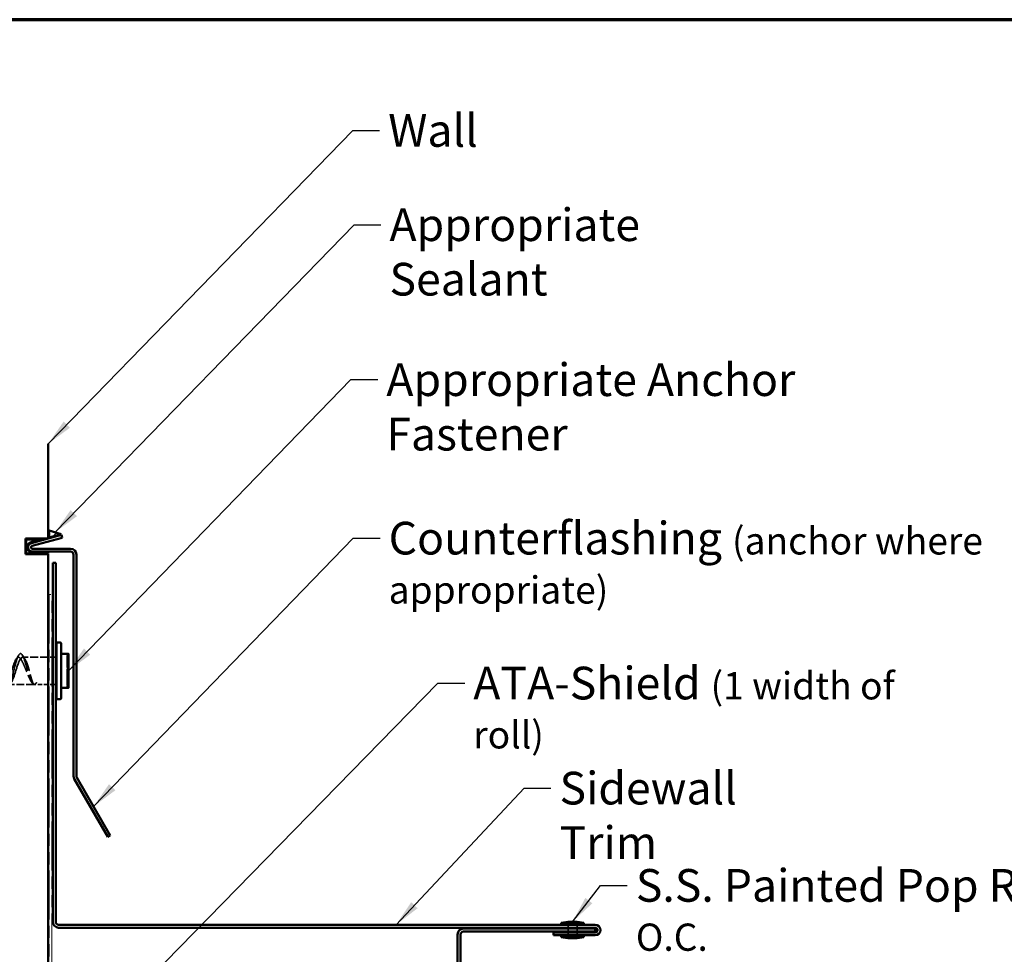
# Model space of a CAD drawing. Units: inches. Extents: x 4 to 250, y 4 to 160.
# Drawn here: x 42 to 96, y 109 to 160 of the extents above; entities that cross this region are included whole.
import ezdxf

# ---------------------------------------------------------------- set-up
doc = ezdxf.new("R2010")
doc.units = ezdxf.units.IN
doc.header["$LTSCALE"] = 15
doc.header["$MEASUREMENT"] = 0
doc.linetypes.add('DASHED', pattern=[0.2067, 0.1654, -0.0413])
doc.linetypes.add('DOUBLE_DASH_CHAIN', pattern=[1.2403, 0.6614, -0.0827, 0.1654, -0.0827, 0.1654, -0.0827])
for name, color, linetype, lineweight in [('Border (ANSI)', 7, 'Continuous', 70), ('Hatch (ANSI)', 7, 'Continuous', 18), ('Hidden (ANSI)', 7, 'DASHED', 35), ('Symbol (ANSI)', 7, 'Continuous', 25), ('Visible (ANSI)', 7, 'Continuous', 50)]:
    doc.layers.add(name, color=color, linetype=linetype, lineweight=lineweight)
doc.styles.add('Note Text (ANSI)', font='tahoma.ttf')
doc.dimstyles.new('Default (ANSI)$7', dxfattribs={"dimscale": 15, "dimtxt": 0.12, "dimasz": 0.098425, "dimexe": 0.125, "dimexo": 0.0625, "dimgap": 0.031496, "dimtad": 0, "dimtih": 1, "dimtoh": 1, "dimrnd": 1e-08, "dimzin": 4, "dimdsep": 46, "dimtxsty": 'Note Text (ANSI)', "dimcen": 0.09, "dimdle": 0.393701, "dimclrd": 256, "dimclre": 256, "dimclrt": 256, "dimadec": 0, "dimazin": 1, "dimtfac": 1, "dimtofl": 0, "dimtmove": 0, "dimatfit": 3, "dimfxl": 1, "dimtolj": 1, "dimtzin": 4, "dimlwd": -1, "dimlwe": -1, "dimarcsym": 0})

# ---------------------------------------------------------------- blocks, each defined once
blk = doc.blocks.new('Borders ATAS A Border')
at = {"layer": 'Border (ANSI)'}
blk.add_line((16.7, 10.7), (0.3, 10.7), dxfattribs=at)

msp = doc.modelspace()

# ---------------------------------------------------------------- hatches: boundary and pattern name
at = {"layer": 'Hatch (ANSI)', "true_color": 0x808000}
h = msp.add_hatch(dxfattribs=at)
h.set_pattern_fill('ANSI31', color=56, scale=2.5, style=0)
h.paths.add_polyline_path([(43.45877, 132.00043), (43.45877, 132.37543), (44.13028, 132.18036)])
h = msp.add_hatch(dxfattribs=at)
h.set_pattern_fill('ANSI31', color=56, scale=2.5, style=0)
edge = h.paths.add_edge_path()
edge.add_line((42.47371, 131.73649), (43.05174, 131.89137))
edge.add_line((43.05174, 131.89137), (42.20877, 131.89137))
edge.add_line((42.20877, 131.89137), (42.20877, 131.11637))
edge.add_line((42.20877, 131.11637), (43.40877, 131.11637))
edge.add_line((43.40877, 131.11637), (43.40877, 131.16637))
edge.add_line((43.40877, 131.16637), (42.54877, 131.16637))
edge.add_arc((42.54877, 131.45637), 0.29, 105, 270, ccw=False)

# ---------------------------------------------------------------- linework, layer by layer
at = {"layer": 'Hidden (ANSI)', "color": 7, "ltscale": 0.029225}
for p, q in [((41.89783, 125.30339), (42.0133, 125.47659)), ((42.0133, 125.47659), (42.12877, 125.30339))]:
    msp.add_line(p, q, dxfattribs=at)
at = {"layer": 'Hidden (ANSI)', "color": 7, "ltscale": 0.178307}
msp.add_line((43.40877, 125.40387), (42.00377, 125.40387), dxfattribs=at)
at = {"layer": 'Hidden (ANSI)', "color": 7, "ltscale": 0.020217}
for p, q in [((43.61877, 125.40387), (43.45877, 125.40387)), ((43.82877, 125.40387), (43.66877, 125.40387)), ((43.61877, 123.90387), (43.45877, 123.90387)), ((43.82877, 123.90387), (43.66877, 123.90387)), ((72.03877, 110.51137), (72.03877, 110.67137)), ((72.53877, 110.51137), (72.53877, 110.67137)), ((72.03877, 110.30137), (72.03877, 110.46137)), ((72.03877, 110.09137), (72.03877, 110.25137)), ((72.53877, 110.30137), (72.53877, 110.46137)), ((72.53877, 110.09137), (72.53877, 110.25137))]:
    msp.add_line(p, q, dxfattribs=at)
at = {"layer": 'Hidden (ANSI)', "color": 7, "ltscale": 0.012332}
for p, q in [((44.45468, 125.45344), (44.52968, 125.51637)), ((44.45468, 123.8543), (44.52968, 123.79137))]:
    msp.add_line(p, q, dxfattribs=at)
at = {"layer": 'Hidden (ANSI)', "color": 7, "ltscale": 0.318862}
msp.add_line((44.45468, 123.8543), (44.45468, 125.45344), dxfattribs=at)
at = {"layer": 'Hidden (ANSI)', "color": 7, "ltscale": 0.176644}
msp.add_line((42.64568, 123.90387), (41.25377, 123.90387), dxfattribs=at)
at = {"layer": 'Hidden (ANSI)', "color": 7, "ltscale": 0.095052}
msp.add_line((43.40877, 123.90387), (42.65942, 123.90387), dxfattribs=at)
at = {"layer": 'Hidden (ANSI)', "color": 7}
msp.add_line((42.74658, 123.97642), (42.74639, 123.97612), dxfattribs=at)
at = {"layer": 'Hidden (ANSI)', "color": 7, "ltscale": 1.125123}
for points, knots in [([(33.42283, 123.96871), (33.50259, 123.8668), (33.58234, 123.88989), (33.6621, 124.02791), (33.74185, 124.16592), (33.82161, 124.41443), (33.90136, 124.66497), (33.98112, 124.9155), (34.06087, 125.16002), (34.14063, 125.29178), (34.22038, 125.42355), (34.30014, 125.43834), (34.37989, 125.3297), (34.45965, 125.22106), (34.53941, 124.99247), (34.61916, 124.74372), (34.69892, 124.49497), (34.77867, 124.23402), (34.85843, 124.07479), (34.93818, 123.91556), (35.01794, 123.86315), (35.09769, 123.94044), (35.17745, 124.01773), (35.2572, 124.22224), (35.33696, 124.4647), (35.41671, 124.70716), (35.49647, 124.97979), (35.57623, 125.16359), (35.65598, 125.34739), (35.73574, 125.43646), (35.81549, 125.39193), (35.89525, 125.34739), (35.975, 125.17067), (36.05476, 124.93891), (36.13451, 124.70716), (36.21427, 124.42779), (36.29402, 124.22276), (36.37378, 124.01773), (36.45353, 123.89361), (36.53329, 123.90459), (36.61305, 123.91556), (36.6928, 124.06128), (36.77256, 124.27812), (36.85231, 124.49497), (36.93207, 124.776), (37.01182, 124.99853), (37.09158, 125.22107), (37.17133, 125.37797), (37.25109, 125.40076), (37.33084, 125.42355), (37.4106, 125.31148), (37.49035, 125.11349), (37.57011, 124.91549), (37.64987, 124.63791), (37.72962, 124.40191), (37.80938, 124.16592), (37.88913, 123.97907), (37.96889, 123.92293), (38.04864, 123.8668), (38.1284, 123.94318), (38.20815, 124.11872), (38.28791, 124.29427), (38.36766, 124.56337), (38.44742, 124.80854), (38.52717, 125.05371), (38.60693, 125.26711), (38.68669, 125.35557), (38.76644, 125.44403), (38.8462, 125.40473), (38.92595, 125.25482), (39.00571, 125.1049), (39.08546, 124.84919), (39.16522, 124.59929), (39.24497, 124.3494), (39.32473, 124.11334), (39.40448, 123.99415), (39.48424, 123.87497), (39.56399, 123.87648), (39.64375, 123.99804), (39.72351, 124.11959), (39.80326, 124.35728), (39.88302, 124.60736), (39.96277, 124.85744), (40.04253, 125.11188), (40.12228, 125.25962), (40.20204, 125.40736), (40.28179, 125.44366), (40.36155, 125.35267), (40.4413, 125.26169), (40.52106, 125.04634), (40.60081, 124.80062), (40.68057, 124.5549), (40.76033, 124.2867), (40.84008, 124.11309), (40.91984, 123.93948), (40.99959, 123.86602), (41.07935, 123.92479), (41.1591, 123.98355), (41.23886, 124.17265), (41.31861, 124.40954), (41.39837, 124.64643), (41.47812, 124.92352), (41.55788, 125.11985), (41.63763, 125.31618), (41.71739, 125.42546), (41.79715, 125.39998), (41.83071, 125.38926), (41.86427, 125.35611), (41.89783, 125.30339)], [-35.49999699, -35.49999699, -35.49999699, -35.49999699, -34.4977613, -34.4977613, -34.4977613, -33.49552562, -33.49552562, -33.49552562, -32.49328994, -32.49328994, -32.49328994, -31.49105426, -31.49105426, -31.49105426, -30.48881858, -30.48881858, -30.48881858, -29.4865829, -29.4865829, -29.4865829, -28.48434722, -28.48434722, -28.48434722, -27.48211153, -27.48211153, -27.48211153, -26.47987585, -26.47987585, -26.47987585, -25.47764017, -25.47764017, -25.47764017, -24.47540449, -24.47540449, -24.47540449, -23.47316881, -23.47316881, -23.47316881, -22.47093313, -22.47093313, -22.47093313, -21.46869745, -21.46869745, -21.46869745, -20.46646177, -20.46646177, -20.46646177, -19.46422608, -19.46422608, -19.46422608, -18.4619904, -18.4619904, -18.4619904, -17.45975472, -17.45975472, -17.45975472, -16.45751904, -16.45751904, -16.45751904, -15.45528336, -15.45528336, -15.45528336, -14.45304768, -14.45304768, -14.45304768, -13.450812, -13.450812, -13.450812, -12.44857631, -12.44857631, -12.44857631, -11.44634063, -11.44634063, -11.44634063, -10.44410495, -10.44410495, -10.44410495, -9.44186927, -9.44186927, -9.44186927, -8.43963359, -8.43963359, -8.43963359, -7.43739791, -7.43739791, -7.43739791, -6.43516223, -6.43516223, -6.43516223, -5.43292655, -5.43292655, -5.43292655, -4.43069086, -4.43069086, -4.43069086, -3.42845518, -3.42845518, -3.42845518, -2.4262195, -2.4262195, -2.4262195, -1.42398382, -1.42398382, -1.42398382, -0.42174814, -0.42174814, -0.42174814, 0, 0, 0, 0]), ([(42.12877, 125.30339), (42.04901, 125.42867), (41.96926, 125.43499), (41.8895, 125.31959), (41.80975, 125.20419), (41.72999, 124.97077), (41.65024, 124.72122), (41.57048, 124.47167), (41.49073, 124.214), (41.41097, 124.06068), (41.33122, 123.90736), (41.25146, 123.8633), (41.17171, 123.94775), (41.09195, 124.03219), (41.01219, 124.24242), (40.93244, 124.48668), (40.85268, 124.73093), (40.77293, 125.00138), (40.69317, 125.17995), (40.61342, 125.35853), (40.53366, 125.43952), (40.45391, 125.38757), (40.37415, 125.33562), (40.2944, 125.15238), (40.21464, 124.91786), (40.13489, 124.68334), (40.05513, 124.40504), (39.97538, 124.20445), (39.89562, 124.00385), (39.81586, 123.8874), (39.73611, 123.90592), (39.65635, 123.92444), (39.5766, 124.07734), (39.49684, 124.29787), (39.41709, 124.51841), (39.33733, 124.79951), (39.25758, 125.01847), (39.17782, 125.23743), (39.09807, 125.38723), (39.01831, 125.40248), (38.93856, 125.41773), (38.8588, 125.29794), (38.77904, 125.0954), (38.69929, 124.89287), (38.61953, 124.61407), (38.53978, 124.38072), (38.46002, 124.14737), (38.38027, 123.96694), (38.30051, 123.9182), (38.22076, 123.86945), (38.141, 123.95396), (38.06125, 124.13482), (37.98149, 124.31568), (37.90174, 124.5871), (37.82198, 124.8306), (37.74222, 125.07411), (37.66247, 125.28188), (37.58271, 125.36324), (37.50296, 125.44459), (37.4232, 125.39691), (37.34345, 125.24101), (37.26369, 125.08511), (37.18394, 124.82599), (37.10418, 124.57676), (37.02443, 124.32753), (36.94467, 124.09617), (36.86492, 123.98369), (36.78516, 123.87121), (36.7054, 123.8812), (36.62565, 124.00931), (36.54589, 124.13741), (36.46614, 124.37953), (36.38638, 124.62996), (36.30663, 124.88039), (36.22687, 125.13111), (36.14712, 125.27268), (36.06736, 125.41425), (35.98761, 125.44213), (35.90785, 125.34414), (35.8281, 125.24616), (35.74834, 125.02545), (35.66858, 124.77837), (35.58883, 124.53129), (35.50907, 124.26575), (35.42932, 124.09766), (35.34956, 123.92958), (35.26981, 123.86434), (35.19005, 123.93042), (35.1103, 123.99651), (35.03054, 124.1918), (34.95079, 124.43104), (34.87103, 124.67029), (34.79128, 124.94582), (34.71152, 125.13736), (34.63176, 125.32891), (34.55201, 125.43032), (34.47225, 125.39734), (34.3925, 125.36436), (34.31274, 125.19804), (34.23299, 124.97098), (34.15323, 124.74392), (34.07348, 124.4634), (33.99372, 124.25187), (33.91397, 124.04034), (33.83421, 123.90459), (33.75446, 123.90387), (33.72089, 123.90357), (33.68733, 123.92582), (33.65377, 123.96871)], [0, 0, 0, 0, 1.00223568, 1.00223568, 1.00223568, 2.00447136, 2.00447136, 2.00447136, 3.00670704, 3.00670704, 3.00670704, 4.00894273, 4.00894273, 4.00894273, 5.01117841, 5.01117841, 5.01117841, 6.01341409, 6.01341409, 6.01341409, 7.01564977, 7.01564977, 7.01564977, 8.01788545, 8.01788545, 8.01788545, 9.02012113, 9.02012113, 9.02012113, 10.02235681, 10.02235681, 10.02235681, 11.02459249, 11.02459249, 11.02459249, 12.02682818, 12.02682818, 12.02682818, 13.02906386, 13.02906386, 13.02906386, 14.03129954, 14.03129954, 14.03129954, 15.03353522, 15.03353522, 15.03353522, 16.0357709, 16.0357709, 16.0357709, 17.03800658, 17.03800658, 17.03800658, 18.04024226, 18.04024226, 18.04024226, 19.04247795, 19.04247795, 19.04247795, 20.04471363, 20.04471363, 20.04471363, 21.04694931, 21.04694931, 21.04694931, 22.04918499, 22.04918499, 22.04918499, 23.05142067, 23.05142067, 23.05142067, 24.05365635, 24.05365635, 24.05365635, 25.05589203, 25.05589203, 25.05589203, 26.05812772, 26.05812772, 26.05812772, 27.0603634, 27.0603634, 27.0603634, 28.06259908, 28.06259908, 28.06259908, 29.06483476, 29.06483476, 29.06483476, 30.06707044, 30.06707044, 30.06707044, 31.06930612, 31.06930612, 31.06930612, 32.0715418, 32.0715418, 32.0715418, 33.07377748, 33.07377748, 33.07377748, 34.07601317, 34.07601317, 34.07601317, 35.07824885, 35.07824885, 35.07824885, 35.49999699, 35.49999699, 35.49999699, 35.49999699])]:
    msp.add_open_spline(points, degree=3, knots=knots, dxfattribs=at)
at = {"layer": 'Hidden (ANSI)', "color": 7, "ltscale": 1.120429}
msp.add_open_spline([(42.0133, 125.47659), (41.93812, 125.62617), (41.86294, 125.64316), (41.78776, 125.52087), (41.71259, 125.39857), (41.63741, 125.14011), (41.56223, 124.84721), (41.48705, 124.55431), (41.41187, 124.23442), (41.33669, 124.01346), (41.26151, 123.79249), (41.18634, 123.67606), (41.11116, 123.71), (41.03598, 123.74394), (40.9608, 123.92739), (40.88562, 124.18813), (40.81044, 124.44888), (40.73526, 124.78029), (40.66008, 125.05192), (40.58491, 125.32356), (40.50973, 125.5285), (40.43455, 125.5861), (40.35937, 125.64369), (40.28419, 125.55247), (40.20901, 125.34833), (40.13383, 125.14419), (40.05866, 124.83233), (39.98348, 124.5355), (39.9083, 124.23867), (39.83312, 123.96442), (39.75794, 123.82069), (39.68276, 123.67696), (39.60758, 123.66741), (39.53241, 123.79581), (39.45723, 123.9242), (39.38205, 124.18726), (39.30687, 124.48145), (39.23169, 124.77565), (39.15651, 125.09349), (39.08133, 125.30987), (39.00616, 125.52626), (38.93098, 125.63568), (38.8558, 125.59508), (38.78062, 125.55447), (38.70544, 125.36487), (38.63026, 125.1009), (38.55508, 124.83693), (38.4799, 124.50531), (38.40473, 124.23656), (38.32955, 123.9678), (38.25437, 123.76876), (38.17919, 123.71777), (38.10401, 123.66678), (38.02883, 123.76514), (37.95365, 123.97414), (37.87848, 124.18313), (37.8033, 124.49744), (37.72812, 124.79336), (37.65294, 125.08928), (37.57776, 125.35928), (37.50258, 125.49708), (37.4274, 125.63489), (37.35223, 125.63699), (37.27705, 125.50257), (37.20187, 125.36814), (37.12669, 125.10061), (37.05151, 124.80527), (36.97633, 124.50993), (36.90115, 124.1943), (36.82597, 123.98261), (36.7508, 123.77091), (36.67562, 123.66854), (36.60044, 123.71579), (36.52526, 123.76304), (36.45008, 123.9587), (36.3749, 124.22576), (36.29972, 124.49283), (36.22455, 124.8245), (36.14937, 125.09023), (36.07419, 125.35597), (35.99901, 125.54901), (35.92383, 125.59337), (35.84865, 125.63773), (35.77347, 125.53228), (35.6983, 125.31854), (35.62312, 125.10479), (35.54794, 124.78818), (35.47276, 124.49332), (35.39758, 124.19846), (35.3224, 123.93285), (35.24722, 123.80105), (35.17204, 123.66924), (35.09687, 123.67458), (35.02169, 123.81497), (34.94651, 123.95536), (34.87133, 124.22722), (34.79615, 124.52355), (34.72097, 124.81989), (34.64579, 125.13315), (34.57062, 125.34005), (34.49544, 125.54695), (34.42026, 125.64221), (34.34508, 125.58834), (34.2699, 125.53448), (34.19472, 125.33286), (34.11954, 125.06283), (34.04437, 124.79281), (33.96919, 124.46126), (33.89401, 124.19867), (33.81883, 123.93609), (33.74365, 123.74916), (33.66847, 123.71145), (33.62508, 123.68968), (33.58169, 123.71769), (33.5383, 123.786)], degree=3, knots=[0, 0, 0, 0, 0.94472253, 0.94472253, 0.94472253, 1.88944507, 1.88944507, 1.88944507, 2.8341676, 2.8341676, 2.8341676, 3.77889014, 3.77889014, 3.77889014, 4.72361267, 4.72361267, 4.72361267, 5.66833521, 5.66833521, 5.66833521, 6.61305774, 6.61305774, 6.61305774, 7.55778028, 7.55778028, 7.55778028, 8.50250281, 8.50250281, 8.50250281, 9.44722535, 9.44722535, 9.44722535, 10.39194788, 10.39194788, 10.39194788, 11.33667042, 11.33667042, 11.33667042, 12.28139295, 12.28139295, 12.28139295, 13.22611549, 13.22611549, 13.22611549, 14.17083802, 14.17083802, 14.17083802, 15.11556056, 15.11556056, 15.11556056, 16.06028309, 16.06028309, 16.06028309, 17.00500563, 17.00500563, 17.00500563, 17.94972816, 17.94972816, 17.94972816, 18.8944507, 18.8944507, 18.8944507, 19.83917323, 19.83917323, 19.83917323, 20.78389577, 20.78389577, 20.78389577, 21.7286183, 21.7286183, 21.7286183, 22.67334083, 22.67334083, 22.67334083, 23.61806337, 23.61806337, 23.61806337, 24.5627859, 24.5627859, 24.5627859, 25.50750844, 25.50750844, 25.50750844, 26.45223097, 26.45223097, 26.45223097, 27.39695351, 27.39695351, 27.39695351, 28.34167604, 28.34167604, 28.34167604, 29.28639858, 29.28639858, 29.28639858, 30.23112111, 30.23112111, 30.23112111, 31.17584365, 31.17584365, 31.17584365, 32.12056618, 32.12056618, 32.12056618, 33.06528872, 33.06528872, 33.06528872, 34.01001125, 34.01001125, 34.01001125, 34.95473379, 34.95473379, 34.95473379, 35.49999699, 35.49999699, 35.49999699, 35.49999699], dxfattribs=at)
at = {"layer": 'Hidden (ANSI)', "color": 7, "ltscale": 0.318819}
msp.add_open_spline([(41.89783, 125.30339), (41.92296, 125.26918), (41.94871, 125.22716), (42.01691, 125.10168), (42.0596, 125.00967), (42.14273, 124.81723), (42.18235, 124.71985), (42.26375, 124.51959), (42.30477, 124.41859), (42.3868, 124.23065), (42.42694, 124.14608), (42.50104, 124.01733), (42.53456, 123.97081), (42.60154, 123.90989), (42.63424, 123.89797), (42.68453, 123.91169), (42.70263, 123.92387), (42.73498, 123.95886), (42.74928, 123.97939), (42.7633, 124.00435)], degree=3, knots=[0, 0, 0, 0, 0.11106682, 0.11106682, 0.28708363, 0.28708363, 0.44755251, 0.44755251, 0.61663096, 0.61663096, 0.7896541, 0.7896541, 0.94320327, 0.94320327, 1.10499874, 1.10499874, 1.2004091, 1.2004091, 1.2794985, 1.2794985, 1.2794985, 1.2794985], dxfattribs=at)
at = {"layer": 'Hidden (ANSI)', "color": 7, "ltscale": 0.03232}
msp.add_open_spline([(41.98631, 125.52493), (42.03159, 125.45301), (42.07739, 125.38144), (42.12406, 125.31066)], degree=3, dxfattribs=at)
at = {"layer": 'Hidden (ANSI)', "color": 7, "ltscale": 0.351739}
msp.add_open_spline([(42.0133, 125.47659), (42.0906, 125.33898), (42.1679, 125.0793), (42.2452, 124.80487), (42.32249, 124.53044), (42.39979, 124.24906), (42.47709, 124.07702), (42.55439, 123.90497), (42.63169, 123.84716), (42.70899, 123.92746), (42.72709, 123.94627), (42.7452, 123.9723), (42.7633, 124.00435)], degree=3, knots=[0, 0, 0, 0, 0.97136051, 0.97136051, 0.97136051, 1.94272103, 1.94272103, 1.94272103, 2.91408154, 2.91408154, 2.91408154, 3.14159265, 3.14159265, 3.14159265, 3.14159265], dxfattribs=at)
at = {"layer": 'Hidden (ANSI)', "color": 7, "ltscale": 0.010951}
msp.add_open_spline([(42.09055, 125.36072), (42.10657, 125.33669), (42.1227, 125.31277), (42.13897, 125.28899)], degree=3, dxfattribs=at)
at = {"layer": 'Hidden (ANSI)', "color": 7, "ltscale": 0.309946}
msp.add_open_spline([(42.7633, 124.00435), (42.74419, 123.97032), (42.72575, 123.9444), (42.68078, 123.90197), (42.65528, 123.89703), (42.60848, 123.92727), (42.58745, 123.9572), (42.54481, 124.04757), (42.52359, 124.10817), (42.47923, 124.25594), (42.4565, 124.34271), (42.40718, 124.53465), (42.38102, 124.63837), (42.32516, 124.84049), (42.29614, 124.93666), (42.24125, 125.08898), (42.21669, 125.14823), (42.1708, 125.23952), (42.15008, 125.27437), (42.12877, 125.30339)], degree=3, knots=[0, 0, 0, 0, 0.1077258, 0.1077258, 0.26901619, 0.26901619, 0.40991297, 0.40991297, 0.5555791, 0.5555791, 0.70818689, 0.70818689, 0.87050151, 0.87050151, 1.02974638, 1.02974638, 1.14994731, 1.14994731, 1.24408489, 1.24408489, 1.24408489, 1.24408489], dxfattribs=at)
at = {"layer": 'Hidden (ANSI)', "color": 7, "ltscale": 0.008165}
msp.add_open_spline([(42.53021, 123.97612), (42.51852, 123.99433), (42.50678, 124.01251), (42.49498, 124.03065)], degree=3, dxfattribs=at)
at = {"layer": 'Visible (ANSI)', "color": 8, "true_color": 0x808080}
for p, q in [((43.40877, 137.14862), (43.40877, 131.94137)), ((42.15877, 131.94137), (42.15877, 131.06637)), ((43.40877, 131.94137), (42.15877, 131.94137)), ((42.15877, 131.06637), (43.40877, 131.06637)), ((43.40877, 131.06637), (43.40877, 72.35175))]:
    msp.add_line(p, q, dxfattribs=at)
at = {"layer": 'Visible (ANSI)', "color": 56, "true_color": 0x808000}
for p, q in [((43.45877, 132.37543), (44.13028, 132.18036)), ((43.45877, 132.00043), (43.45877, 132.37543)), ((43.05174, 131.89137), (42.20877, 131.89137)), ((42.20877, 131.89137), (42.20877, 131.11637)), ((42.47371, 131.73649), (43.05174, 131.89137)), ((44.13028, 132.18036), (43.45877, 132.00043)), ((42.20877, 131.11637), (43.40877, 131.11637)), ((43.40877, 131.16637), (42.54877, 131.16637)), ((43.40877, 131.11637), (43.40877, 131.16637))]:
    msp.add_line(p, q, dxfattribs=at)
at = {"layer": 'Visible (ANSI)', "color": 1, "true_color": 0xff0000}
for p, q in [((42.48665, 131.68819), (44.14322, 132.13207)), ((42.52806, 131.53364), (44.18463, 131.97752)), ((44.14322, 132.13207), (44.18463, 131.97752)), ((44.64877, 131.37637), (42.54877, 131.37637)), ((44.64877, 131.21637), (42.54877, 131.21637)), ((44.80877, 118.86068), (44.80877, 131.05637)), ((44.96877, 118.86068), (44.96877, 131.05637)), ((43.66877, 130.59137), (43.82877, 130.59137)), ((43.66877, 130.59137), (43.66877, 110.83137)), ((43.82877, 110.83137), (43.82877, 130.59137)), ((46.83305, 115.58877), (44.99021, 118.78068)), ((46.69449, 115.50877), (44.85164, 118.70068)), ((46.69449, 115.50877), (46.83305, 115.58877)), ((73.53877, 110.67137), (43.98877, 110.67137)), ((43.98877, 110.51137), (73.53877, 110.51137)), ((65.95877, 110.14137), (65.95877, 99.99637)), ((66.11877, 99.99637), (66.11877, 110.14137)), ((73.53877, 110.46137), (66.27877, 110.46137)), ((66.27877, 110.30137), (73.53877, 110.30137)), ((73.53877, 110.25137), (71.24877, 110.25137)), ((71.24877, 110.25137), (71.24877, 110.09137)), ((71.24877, 110.09137), (73.53877, 110.09137)), ((73.53877, 110.30137), (73.53877, 110.46137))]:
    msp.add_line(p, q, dxfattribs=at)
at = {"layer": 'Visible (ANSI)', "color": 30, "linetype": 'DOUBLE_DASH_CHAIN', "lineweight": 18, "ltscale": 0.003286, "true_color": 0xff8000}
msp.add_line((43.45877, 128.85137), (43.61877, 128.85137), dxfattribs=at)
at = {"layer": 'Visible (ANSI)', "color": 30, "linetype": 'DOUBLE_DASH_CHAIN', "lineweight": 18, "ltscale": 0.272201, "true_color": 0xff8000}
for p, q in [((43.45877, 128.85137), (43.45877, 98.46637)), ((43.61877, 98.46637), (43.61877, 128.85137))]:
    msp.add_line(p, q, dxfattribs=at)
at = {"layer": 'Visible (ANSI)', "color": 7}
for p, q in [((43.87877, 123.24637), (43.87877, 126.06137)), ((43.87882, 126.06137), (43.87877, 126.06137)), ((43.87882, 123.14137), (43.87882, 126.16637)), ((44.07882, 126.21637), (43.92882, 126.21637)), ((44.12882, 126.16637), (44.12882, 123.14137)), ((43.45877, 125.40387), (43.40877, 125.40387)), ((43.66877, 125.40387), (43.61877, 125.40387)), ((43.87877, 125.40387), (43.82877, 125.40387)), ((44.12882, 125.59137), (44.47183, 125.59137)), ((44.52968, 125.59137), (44.52968, 125.12262)), ((44.52968, 125.12262), (44.52968, 124.18512)), ((44.52968, 124.18512), (44.52968, 123.71637)), ((43.45877, 123.90387), (43.40877, 123.90387)), ((43.66877, 123.90387), (43.61877, 123.90387)), ((43.87877, 123.90387), (43.82877, 123.90387)), ((44.47183, 123.71637), (44.12882, 123.71637)), ((43.87882, 123.24637), (43.87877, 123.24637)), ((44.07882, 123.09137), (43.92882, 123.09137)), ((71.66377, 110.77137), (72.91377, 110.77137)), ((71.66377, 110.77137), (71.66377, 110.72137)), ((71.66377, 110.72137), (72.91377, 110.72137)), ((72.03877, 110.67137), (72.03877, 110.72137)), ((72.16377, 110.83137), (72.41377, 110.83137)), ((72.53877, 110.67137), (72.53877, 110.72137)), ((72.91377, 110.77137), (72.91377, 110.72137)), ((72.03877, 110.46137), (72.03877, 110.51137)), ((72.03877, 110.25137), (72.03877, 110.30137)), ((72.03877, 110.04137), (72.03877, 110.09137)), ((72.53877, 110.46137), (72.53877, 110.51137)), ((72.53877, 110.25137), (72.53877, 110.30137)), ((72.53877, 110.04137), (72.53877, 110.09137)), ((71.66377, 110.04137), (72.91377, 110.04137)), ((71.66377, 110.04137), (71.66377, 109.99137)), ((71.66377, 109.99137), (72.91377, 109.99137)), ((72.16377, 109.93137), (72.41377, 109.93137)), ((72.91377, 110.04137), (72.91377, 109.99137))]:
    msp.add_line(p, q, dxfattribs=at)
at = {"layer": 'Visible (ANSI)', "color": 56, "true_color": 0x808000}
msp.add_arc((42.54877, 131.45637), 0.29, 105, 270, dxfattribs=at)
at = {"layer": 'Visible (ANSI)', "color": 1, "true_color": 0xff0000}
for centre, radius, start, end in [((42.54877, 131.45637), 0.24, 105, 270), ((42.54877, 131.45637), 0.08, 105, 270), ((44.64877, 131.05637), 0.32, 0, 90), ((44.64877, 131.05637), 0.16, 0, 90), ((45.12877, 118.86068), 0.32, 180, 210), ((45.12877, 118.86068), 0.16, 180, 210), ((43.98877, 110.83137), 0.32, 180, 270), ((43.98877, 110.83137), 0.16, 180, 270), ((73.53877, 110.38137), 0.29, 270, 90), ((66.27877, 110.14137), 0.32, 90, 180), ((66.27877, 110.14137), 0.16, 90, 180), ((73.53877, 110.38137), 0.13, 270, 90)]:
    msp.add_arc(centre, radius, start, end, dxfattribs=at)
at = {"layer": 'Visible (ANSI)', "color": 7}
for centre, radius, start, end in [((43.92882, 126.16637), 0.05, 90, 180), ((44.07882, 126.16637), 0.05, 0, 90), ((43.92882, 123.14137), 0.05, 180, 270), ((44.07882, 123.14137), 0.05, 270, 0), ((72.1756, 108.61945), 2.21195, 90.306435, 103.379111), ((72.40194, 108.61945), 2.21195, 76.620889, 89.693565), ((72.1756, 112.14329), 2.21195, 256.620889, 269.693565), ((72.40194, 112.14329), 2.21195, 270.306435, 283.379111)]:
    msp.add_arc(centre, radius, start, end, dxfattribs=at)
for points in [[(44.47183, 125.59137), (44.47125, 125.59137), (44.47072, 125.59123), (44.46839, 125.58982), (44.46746, 125.58637), (44.46746, 125.57627), (44.46839, 125.56907), (44.47072, 125.55843), (44.47125, 125.55618), (44.47183, 125.55387)], [(44.47183, 124.69137), (44.47125, 124.68906), (44.47072, 124.68667), (44.46839, 124.67462), (44.46746, 124.66397), (44.46746, 124.64376), (44.46839, 124.63312), (44.47072, 124.62107), (44.47125, 124.61868), (44.47183, 124.61637)], [(44.47183, 123.75387), (44.47125, 123.75156), (44.47072, 123.74931), (44.46839, 123.73867), (44.46746, 123.73147), (44.46746, 123.72137), (44.46839, 123.71792), (44.47072, 123.71651), (44.47125, 123.71637), (44.47183, 123.71637)]]:
    msp.add_open_spline(points, degree=3, knots=[-0.0827500678, -0.0827500678, -0.0827500678, -0.0827500678, -0.0787987333, -0.0787987333, -0.0633997468, -0.0633997468, -0.0480007603, -0.0480007603, -0.0440494258, -0.0440494258, -0.0440494258, -0.0440494258], dxfattribs=at)
for points, weights in [([(44.47183, 125.59137), (44.52968, 125.59137), (44.52968, 125.59137)], [2.36850079601, 2.52519283444, 2.52519283444]), ([(44.52968, 125.12262), (44.52968, 125.32486), (44.47183, 125.55387)], [2.52519283444, 2.52519283444, 2.36850079601]), ([(44.47183, 124.69137), (44.52968, 124.92037), (44.52968, 125.12262)], [2.36850079601, 2.52519283444, 2.52519283444]), ([(44.52968, 124.18512), (44.52968, 124.38736), (44.47183, 124.61637)], [2.52519283444, 2.52519283444, 2.36850079601]), ([(44.47183, 123.75387), (44.52968, 123.98287), (44.52968, 124.18512)], [2.36850079601, 2.52519283444, 2.52519283444]), ([(44.52968, 123.71637), (44.52968, 123.71637), (44.47183, 123.71637)], [2.52519283444, 2.52519283444, 2.36850079601])]:
    msp.add_rational_spline(points, weights, degree=2, dxfattribs=at)

# ---------------------------------------------------------------- block references
at = {"xscale": 15, "yscale": 15, "zscale": 15}
msp.add_blockref('Borders ATAS A Border', (0, 0), dxfattribs=at)

# ---------------------------------------------------------------- texts
at = {"layer": 'Symbol (ANSI)', "char_height": 1.8, "attachment_point": 1, "style": 'Note Text (ANSI)'}
for s, insert, width in [('{Wall}', (62.13807, 155.30154), 4.663371), ('{Appropriate Sealant}', (62.20689, 150.11388), 21.5431114), ('{Appropriate Anchor Fastener}', (62.03498, 141.5828), 31.285576), ('{Counterflashing \\fTahoma|b0|i0;\\H1.5000;(anchor where appropriate)}', (62.16086, 132.85758), 42.9418157), ('{ATA-Shield \\fTahoma|b0|i0;\\H1.5000;(1 width of roll)}', (66.82229, 124.87957), 26.851945), ('{Sidewall Trim}', (71.5703, 119.09553), 14.6392222), ('{S.S. Painted Pop Rivets \\fTahoma|b0|i0;\\H1.5000;24" O.C.}', (75.77368, 113.7399), 33.7772285)]:
    msp.add_mtext(s, dxfattribs=dict(at, insert=insert, width=width))

# ---------------------------------------------------------------- leaders
at = {"layer": 'Symbol (ANSI)', "annotation_type": 0, "has_hookline": 1, "hookline_direction": 0}
for points, text_width in [([(43.40877, 137.14862), (60.18925, 154.40154), (61.66563, 154.40154)], 4.46313), ([(43.79452, 132.2779), (60.25807, 149.21388), (61.73445, 149.21388)], 21.54077), ([(44.52968, 124.65387), (60.08616, 140.6828), (61.56254, 140.6828)], 31.27696), ([(45.91163, 117.18473), (60.21204, 131.95758), (61.68842, 131.95758)], 42.76138), ([(43.61877, 102.25243), (64.87347, 123.97957), (66.34985, 123.97957)], 26.74916), ([(62.56976, 110.67137), (69.62148, 118.19553), (71.09786, 118.19553)], 14.39396), ([(72.28877, 110.83137), (73.82486, 112.8399), (75.30124, 112.8399)], 33.49926)]:
    msp.add_leader(points, dimstyle='Default (ANSI)$7', override={"dimtad": 0}, dxfattribs=dict(at, text_width=text_width))

doc.saveas('drawing.dxf')
